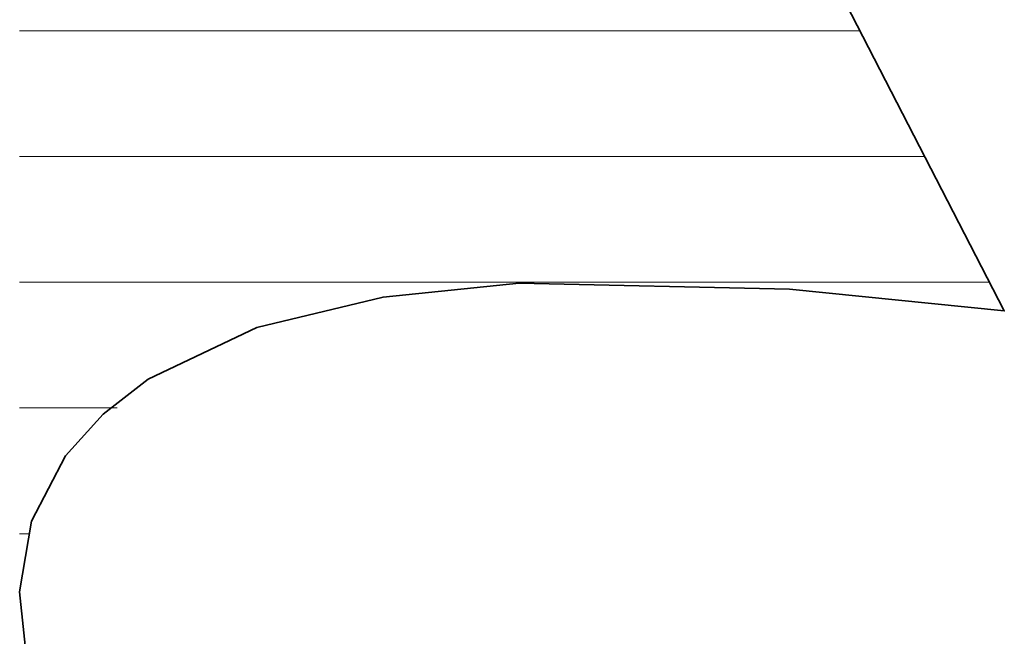
# Model space of a CAD drawing. Units: millimetres. Extents: x 0 to 24042, y 0 to 16800.
# Drawn here: x 16654 to 16764, y 1025 to 1093 of the extents above; entities that cross this region are included whole.
import ezdxf

# ---------------------------------------------------------------- set-up
doc = ezdxf.new("R2010")
doc.units = ezdxf.units.MM
doc.header["$MEASUREMENT"] = 0
doc.layers.add('(1) Shape lines', color=7, linetype='Continuous', lineweight=35)
doc.layers.add('(9) Sheet', color=7, linetype='Continuous', lineweight=35)

# ---------------------------------------------------------------- blocks, each defined once
blk = doc.blocks.new('HATCH_492_8a90b416-a918-43e6-a345-de31400fc166')
at = {"layer": '(1) Shape lines', "color": 0, "lineweight": 9}
for p, q in [((16654.82, 1092), (16653.94, 1092)), ((16654.92, 1078), (16653.94, 1078)), ((16655.03, 1064), (16653.94, 1064)), ((16655.13, 1050), (16653.94, 1050)), ((16655.03, 1036), (16653.94, 1036))]:
    blk.add_line(p, q, dxfattribs=at)
blk = doc.blocks.new('HATCH_493_b2db6723-dd43-4ad8-840c-a9fe470cf7a5')
at = {"layer": '(1) Shape lines', "color": 0, "lineweight": 9}
for p, q in [((16655.23, 1092), (16654.82, 1092)), ((16655.23, 1078), (16654.92, 1078)), ((16655.23, 1064), (16655.03, 1064)), ((16655.23, 1050), (16655.13, 1050))]:
    blk.add_line(p, q, dxfattribs=at)
blk = doc.blocks.new('HATCH_498_9746d6c8-5934-4b95-9ee9-8037fe91b23b')
at = {"layer": '(1) Shape lines', "color": 0, "lineweight": 9}
for p, q in [((16655.26, 1092), (16655.23, 1092)), ((16655.26, 1078), (16655.23, 1078)), ((16655.26, 1064), (16655.23, 1064)), ((16655.27, 1050), (16655.23, 1050))]:
    blk.add_line(p, q, dxfattribs=at)
blk = doc.blocks.new('HATCH_499_f5b1918f-13bd-4fab-9729-a1f11adcb201')
at = {"layer": '(1) Shape lines', "color": 0, "lineweight": 9}
for p, q in [((16655.27, 1092), (16655.26, 1092)), ((16655.27, 1078), (16655.26, 1078)), ((16655.27, 1064), (16655.26, 1064)), ((16655.27, 1050), (16655.27, 1050))]:
    blk.add_line(p, q, dxfattribs=at)
blk = doc.blocks.new('HATCH_504_189df28c-5768-4b41-beb7-7e73948faaf9')
at = {"layer": '(1) Shape lines', "color": 0, "lineweight": 9}
for p, q in [((16656.53, 1092), (16655.27, 1092)), ((16656.68, 1078), (16655.27, 1078)), ((16656.82, 1064), (16655.27, 1064)), ((16656.97, 1050), (16655.27, 1050))]:
    blk.add_line(p, q, dxfattribs=at)
blk = doc.blocks.new('HATCH_505_68935868-2a42-4f26-9af7-54289e29d7f3')
at = {"layer": '(1) Shape lines', "color": 0, "lineweight": 9}
for p, q in [((16657.07, 1092), (16656.53, 1092)), ((16657.07, 1078), (16656.68, 1078)), ((16657.07, 1064), (16656.82, 1064)), ((16657.07, 1050), (16656.97, 1050))]:
    blk.add_line(p, q, dxfattribs=at)
blk = doc.blocks.new('HATCH_510_54cc2fe1-6c33-426a-8aa4-64108a528026')
at = {"layer": '(1) Shape lines', "color": 0, "lineweight": 9}
for p, q in [((16657.48, 1092), (16657.07, 1092)), ((16657.53, 1078), (16657.07, 1078)), ((16657.57, 1064), (16657.07, 1064)), ((16657.62, 1050), (16657.07, 1050))]:
    blk.add_line(p, q, dxfattribs=at)
blk = doc.blocks.new('HATCH_511_a6eda6ce-a881-42f8-84c8-d3a2ccaed43f')
at = {"layer": '(1) Shape lines', "color": 0, "lineweight": 9}
for p, q in [((16657.65, 1092), (16657.48, 1092)), ((16657.65, 1078), (16657.53, 1078)), ((16657.65, 1064), (16657.57, 1064)), ((16657.65, 1050), (16657.62, 1050))]:
    blk.add_line(p, q, dxfattribs=at)
blk = doc.blocks.new('HATCH_516_8ad5c318-4cd5-4895-ad2c-3f708eed1d20')
at = {"layer": '(1) Shape lines', "color": 0, "lineweight": 9}
for p, q in [((16658.66, 1092), (16657.65, 1092)), ((16658.78, 1078), (16657.65, 1078)), ((16658.9, 1064), (16657.65, 1064)), ((16659.02, 1050), (16657.65, 1050))]:
    blk.add_line(p, q, dxfattribs=at)
blk = doc.blocks.new('HATCH_517_736c575c-bf46-42fb-a325-790cec859407')
at = {"layer": '(1) Shape lines', "color": 0, "lineweight": 9}
for p, q in [((16659.07, 1092), (16658.66, 1092)), ((16659.07, 1078), (16658.78, 1078)), ((16659.07, 1064), (16658.9, 1064)), ((16659.07, 1050), (16659.02, 1050))]:
    blk.add_line(p, q, dxfattribs=at)
blk = doc.blocks.new('HATCH_522_0ce960f7-2d3a-4db7-8e7e-35fb2715ce3f')
at = {"layer": '(1) Shape lines', "color": 0, "lineweight": 9}
for p, q in [((16660.29, 1092), (16659.07, 1092)), ((16660.44, 1078), (16659.07, 1078)), ((16660.58, 1064), (16659.07, 1064)), ((16660.72, 1050), (16659.07, 1050))]:
    blk.add_line(p, q, dxfattribs=at)
blk = doc.blocks.new('HATCH_523_04537a3f-a522-493a-bc99-80fffa757d90')
at = {"layer": '(1) Shape lines', "color": 0, "lineweight": 9}
for p, q in [((16660.76, 1092), (16660.29, 1092)), ((16660.76, 1078), (16660.44, 1078)), ((16660.76, 1064), (16660.58, 1064)), ((16660.76, 1050), (16660.72, 1050))]:
    blk.add_line(p, q, dxfattribs=at)
blk = doc.blocks.new('HATCH_530_c4ae4bfe-639e-463c-a08a-77fea86bc6c7')
at = {"layer": '(1) Shape lines', "color": 0, "lineweight": 9}
for p, q in [((16662.97, 1092), (16660.76, 1092)), ((16663.22, 1078), (16660.76, 1078)), ((16663.48, 1064), (16660.76, 1064)), ((16663.74, 1050), (16660.76, 1050))]:
    blk.add_line(p, q, dxfattribs=at)
blk = doc.blocks.new('HATCH_531_59561e23-8263-44b8-bbce-898d406523f3')
at = {"layer": '(1) Shape lines', "color": 0, "lineweight": 9}
for p, q in [((16663.75, 1092), (16662.97, 1092)), ((16663.75, 1078), (16663.22, 1078)), ((16663.75, 1064), (16663.48, 1064)), ((16663.75, 1050), (16663.74, 1050))]:
    blk.add_line(p, q, dxfattribs=at)
blk = doc.blocks.new('HATCH_538_53616baa-277f-4e56-b525-8749c37874b1')
at = {"layer": '(1) Shape lines', "color": 0, "lineweight": 9}
for p, q in [((16664.87, 1092), (16663.75, 1092)), ((16665, 1078), (16663.75, 1078)), ((16665.13, 1064), (16663.75, 1064)), ((16664.82, 1050), (16663.75, 1050))]:
    blk.add_line(p, q, dxfattribs=at)
blk = doc.blocks.new('HATCH_539_861c682b-38c2-40c3-a1b4-9c216d3ab024')
at = {"layer": '(1) Shape lines', "color": 0, "lineweight": 9}
for p, q in [((16665.25, 1092), (16664.87, 1092)), ((16665.25, 1078), (16665, 1078)), ((16665.25, 1064), (16665.13, 1064))]:
    blk.add_line(p, q, dxfattribs=at)
blk = doc.blocks.new('HATCH_546_a01398a5-b9f2-4749-abb0-6a9d19545bff')
at = {"layer": '(1) Shape lines', "color": 0, "lineweight": 9}
for p, q in [((16666.24, 1092), (16665.25, 1092)), ((16666.35, 1078), (16665.25, 1078)), ((16666.46, 1064), (16665.25, 1064))]:
    blk.add_line(p, q, dxfattribs=at)
blk = doc.blocks.new('HATCH_547_0d76b8de-8d36-40cd-927b-39f40f3d6a94')
at = {"layer": '(1) Shape lines', "color": 0, "lineweight": 9}
for p, q in [((16666.56, 1092), (16666.24, 1092)), ((16666.56, 1078), (16666.35, 1078)), ((16666.56, 1064), (16666.46, 1064))]:
    blk.add_line(p, q, dxfattribs=at)
blk = doc.blocks.new('HATCH_554_aa211ee4-3851-46e8-bc48-607f15071fb4')
at = {"layer": '(1) Shape lines', "color": 0, "lineweight": 9}
for p, q in [((16667.75, 1092), (16666.56, 1092)), ((16667.89, 1078), (16666.56, 1078)), ((16668.03, 1064), (16666.56, 1064))]:
    blk.add_line(p, q, dxfattribs=at)
blk = doc.blocks.new('HATCH_555_f65207f5-4052-46e5-807e-98b3f2353a89')
at = {"layer": '(1) Shape lines', "color": 0, "lineweight": 9}
for p, q in [((16668.13, 1092), (16667.75, 1092)), ((16668.13, 1078), (16667.89, 1078)), ((16668.13, 1064), (16668.03, 1064))]:
    blk.add_line(p, q, dxfattribs=at)
blk = doc.blocks.new('HATCH_562_ab3481de-4e8a-45bc-b3af-0cdf0a3fd13c')
at = {"layer": '(1) Shape lines', "color": 0, "lineweight": 9}
for p, q in [((16668.24, 1092), (16668.13, 1092)), ((16668.26, 1078), (16668.13, 1078)), ((16668.27, 1064), (16668.13, 1064))]:
    blk.add_line(p, q, dxfattribs=at)
blk = doc.blocks.new('HATCH_563_f81ab41f-5b6a-4401-bd49-f4f5465a45b7')
at = {"layer": '(1) Shape lines', "color": 0, "lineweight": 9}
for p, q in [((16668.28, 1092), (16668.24, 1092)), ((16668.28, 1078), (16668.26, 1078)), ((16668.28, 1064), (16668.27, 1064))]:
    blk.add_line(p, q, dxfattribs=at)
blk = doc.blocks.new('HATCH_570_6cc5771a-db1f-4f1f-ac56-34262662f3cc')
at = {"layer": '(1) Shape lines', "color": 0, "lineweight": 9}
for p, q in [((16668.96, 1092), (16668.28, 1092)), ((16669.04, 1078), (16668.28, 1078)), ((16669.12, 1064), (16668.28, 1064))]:
    blk.add_line(p, q, dxfattribs=at)
blk = doc.blocks.new('HATCH_571_0f8e67ce-d7bf-4f5d-84a4-8cdb2e5fdb95')
at = {"layer": '(1) Shape lines', "color": 0, "lineweight": 9}
for p, q in [((16669.18, 1092), (16668.96, 1092)), ((16669.18, 1078), (16669.04, 1078)), ((16669.18, 1064), (16669.12, 1064))]:
    blk.add_line(p, q, dxfattribs=at)
blk = doc.blocks.new('HATCH_578_013177cb-1cc7-43c4-af9f-02b87aeeccd3')
at = {"layer": '(1) Shape lines', "color": 0, "lineweight": 9}
for p, q in [((16669.18, 1092), (16669.18, 1092)), ((16669.18, 1078), (16669.18, 1078)), ((16669.18, 1064), (16669.18, 1064))]:
    blk.add_line(p, q, dxfattribs=at)
blk = doc.blocks.new('HATCH_579_0a922124-b22d-4c79-a97c-2859500b2108')
at = {"layer": '(1) Shape lines', "color": 0, "lineweight": 9}
for p, q in [((16669.18, 1092), (16669.18, 1092)), ((16669.18, 1078), (16669.18, 1078)), ((16669.18, 1064), (16669.18, 1064))]:
    blk.add_line(p, q, dxfattribs=at)
blk = doc.blocks.new('HATCH_586_9e0b32b0-0235-4f51-9f70-d606724861eb')
at = {"layer": '(1) Shape lines', "color": 0, "lineweight": 9}
for p, q in [((16669.68, 1092), (16669.18, 1092)), ((16669.73, 1078), (16669.18, 1078)), ((16669.79, 1064), (16669.18, 1064))]:
    blk.add_line(p, q, dxfattribs=at)
blk = doc.blocks.new('HATCH_587_dc6e7476-871d-4f3e-9151-55f17b6a0994')
at = {"layer": '(1) Shape lines', "color": 0, "lineweight": 9}
for p, q in [((16669.83, 1092), (16669.68, 1092)), ((16669.83, 1078), (16669.73, 1078)), ((16669.83, 1064), (16669.79, 1064))]:
    blk.add_line(p, q, dxfattribs=at)
blk = doc.blocks.new('HATCH_594_51665328-688c-4c3d-875a-13c98b8c5a6c')
at = {"layer": '(1) Shape lines', "color": 0, "lineweight": 9}
for p, q in [((16670.11, 1092), (16669.83, 1092)), ((16670.14, 1078), (16669.83, 1078)), ((16670.17, 1064), (16669.83, 1064))]:
    blk.add_line(p, q, dxfattribs=at)
blk = doc.blocks.new('HATCH_595_81207a35-aedc-48ee-ad45-a1cc7971eaa9')
at = {"layer": '(1) Shape lines', "color": 0, "lineweight": 9}
for p, q in [((16670.2, 1092), (16670.11, 1092)), ((16670.2, 1078), (16670.14, 1078)), ((16670.2, 1064), (16670.17, 1064))]:
    blk.add_line(p, q, dxfattribs=at)
blk = doc.blocks.new('HATCH_602_da6d1321-c314-4806-a5b3-45a3a4afd632')
at = {"layer": '(1) Shape lines', "color": 0, "lineweight": 9}
for p, q in [((16670.81, 1092), (16670.2, 1092)), ((16670.89, 1078), (16670.2, 1078)), ((16670.96, 1064), (16670.2, 1064))]:
    blk.add_line(p, q, dxfattribs=at)
blk = doc.blocks.new('HATCH_603_ff8c694b-f160-45ba-b21a-10b24318b422')
at = {"layer": '(1) Shape lines', "color": 0, "lineweight": 9}
for p, q in [((16671, 1092), (16670.81, 1092)), ((16671, 1078), (16670.89, 1078)), ((16671, 1064), (16670.96, 1064))]:
    blk.add_line(p, q, dxfattribs=at)
blk = doc.blocks.new('HATCH_610_52cecf16-b63c-42d1-9458-0e7c8cc19dc4')
at = {"layer": '(1) Shape lines', "color": 0, "lineweight": 9}
for p, q in [((16672.18, 1092), (16671, 1092)), ((16672.32, 1078), (16671, 1078)), ((16672.46, 1064), (16671, 1064))]:
    blk.add_line(p, q, dxfattribs=at)
blk = doc.blocks.new('HATCH_611_2158501d-0d48-4e50-a41d-6dabf119b9ec')
at = {"layer": '(1) Shape lines', "color": 0, "lineweight": 9}
for p, q in [((16672.54, 1092), (16672.18, 1092)), ((16672.54, 1078), (16672.32, 1078)), ((16672.54, 1064), (16672.46, 1064))]:
    blk.add_line(p, q, dxfattribs=at)
blk = doc.blocks.new('HATCH_618_750d8952-ee8d-45b5-8cbe-f565a9410bc9')
at = {"layer": '(1) Shape lines', "color": 0, "lineweight": 9}
for p, q in [((16673.22, 1092), (16672.54, 1092)), ((16673.3, 1078), (16672.54, 1078)), ((16673.37, 1064), (16672.54, 1064))]:
    blk.add_line(p, q, dxfattribs=at)
blk = doc.blocks.new('HATCH_619_cf6ba1e7-ebb1-40b2-9e69-dc7c2266aa06')
at = {"layer": '(1) Shape lines', "color": 0, "lineweight": 9}
for p, q in [((16673.42, 1092), (16673.22, 1092)), ((16673.42, 1078), (16673.3, 1078)), ((16673.42, 1064), (16673.37, 1064))]:
    blk.add_line(p, q, dxfattribs=at)
blk = doc.blocks.new('HATCH_626_846aa39a-775a-424e-b730-7ccab925234c')
at = {"layer": '(1) Shape lines', "color": 0, "lineweight": 9}
for p, q in [((16674.08, 1092), (16673.42, 1092)), ((16674.16, 1078), (16673.42, 1078)), ((16674.23, 1064), (16673.42, 1064))]:
    blk.add_line(p, q, dxfattribs=at)
blk = doc.blocks.new('HATCH_627_465f6900-793c-43f3-bade-26bbd73dc95d')
at = {"layer": '(1) Shape lines', "color": 0, "lineweight": 9}
for p, q in [((16674.27, 1092), (16674.08, 1092)), ((16674.27, 1078), (16674.16, 1078)), ((16674.27, 1064), (16674.23, 1064))]:
    blk.add_line(p, q, dxfattribs=at)
blk = doc.blocks.new('HATCH_634_f55230a8-9dfc-43a7-9ce1-aa69511cca19')
at = {"layer": '(1) Shape lines', "color": 0, "lineweight": 9}
for p, q in [((16675.08, 1092), (16674.27, 1092)), ((16675.17, 1078), (16674.27, 1078)), ((16675.26, 1064), (16674.27, 1064))]:
    blk.add_line(p, q, dxfattribs=at)
blk = doc.blocks.new('HATCH_635_af248d1e-361e-4b50-85a5-903b15b91600')
at = {"layer": '(1) Shape lines', "color": 0, "lineweight": 9}
for p, q in [((16675.31, 1092), (16675.08, 1092)), ((16675.31, 1078), (16675.17, 1078)), ((16675.31, 1064), (16675.26, 1064))]:
    blk.add_line(p, q, dxfattribs=at)
blk = doc.blocks.new('HATCH_642_e6d7e207-85e3-4617-985b-34cd1c2b5a0e')
at = {"layer": '(1) Shape lines', "color": 0, "lineweight": 9}
for p, q in [((16676.28, 1092), (16675.31, 1092)), ((16676.39, 1078), (16675.31, 1078)), ((16676.5, 1064), (16675.31, 1064))]:
    blk.add_line(p, q, dxfattribs=at)
blk = doc.blocks.new('HATCH_643_dd079bb5-57e0-4693-8e98-199c43bcc1df')
at = {"layer": '(1) Shape lines', "color": 0, "lineweight": 9}
for p, q in [((16676.56, 1092), (16676.28, 1092)), ((16676.56, 1078), (16676.39, 1078)), ((16676.56, 1064), (16676.5, 1064))]:
    blk.add_line(p, q, dxfattribs=at)
blk = doc.blocks.new('HATCH_650_e94107dc-8892-4f6a-a0c4-552095c826b5')
at = {"layer": '(1) Shape lines', "color": 0, "lineweight": 9}
for p, q in [((16676.57, 1092), (16676.56, 1092)), ((16676.57, 1078), (16676.56, 1078)), ((16676.57, 1064), (16676.56, 1064))]:
    blk.add_line(p, q, dxfattribs=at)
blk = doc.blocks.new('HATCH_651_e9956dbb-1b56-4e1d-9d84-e05664123c7d')
at = {"layer": '(1) Shape lines', "color": 0, "lineweight": 9}
for p, q in [((16676.57, 1092), (16676.57, 1092)), ((16676.57, 1078), (16676.57, 1078)), ((16676.57, 1064), (16676.57, 1064))]:
    blk.add_line(p, q, dxfattribs=at)
blk = doc.blocks.new('HATCH_658_5ffa4998-3c3b-4343-afa7-3b3812f1edd0')
at = {"layer": '(1) Shape lines', "color": 0, "lineweight": 9}
for p, q in [((16677.29, 1092), (16676.57, 1092)), ((16677.37, 1078), (16676.57, 1078)), ((16677.45, 1064), (16676.57, 1064))]:
    blk.add_line(p, q, dxfattribs=at)
blk = doc.blocks.new('HATCH_659_42e3c8bd-b58b-4090-9574-4f16d8434803')
at = {"layer": '(1) Shape lines', "color": 0, "lineweight": 9}
for p, q in [((16677.49, 1092), (16677.29, 1092)), ((16677.49, 1078), (16677.37, 1078)), ((16677.49, 1064), (16677.45, 1064))]:
    blk.add_line(p, q, dxfattribs=at)
blk = doc.blocks.new('HATCH_666_a7ca09d2-540c-47c9-8810-abf8d4174353')
at = {"layer": '(1) Shape lines', "color": 0, "lineweight": 9}
for p, q in [((16677.92, 1092), (16677.49, 1092)), ((16677.96, 1078), (16677.49, 1078)), ((16678.01, 1064), (16677.49, 1064))]:
    blk.add_line(p, q, dxfattribs=at)
blk = doc.blocks.new('HATCH_667_263dae4a-a5b3-47d1-a4a1-daab38c2736a')
at = {"layer": '(1) Shape lines', "color": 0, "lineweight": 9}
for p, q in [((16678.03, 1092), (16677.92, 1092)), ((16678.03, 1078), (16677.96, 1078)), ((16678.03, 1064), (16678.01, 1064))]:
    blk.add_line(p, q, dxfattribs=at)
blk = doc.blocks.new('HATCH_674_0667ab24-b342-43d4-aeee-1df3f0340eda')
at = {"layer": '(1) Shape lines', "color": 0, "lineweight": 9}
for p, q in [((16678.57, 1092), (16678.03, 1092)), ((16678.63, 1078), (16678.03, 1078)), ((16678.69, 1064), (16678.03, 1064))]:
    blk.add_line(p, q, dxfattribs=at)
blk = doc.blocks.new('HATCH_675_02ae0d27-acbb-4c0c-b808-3dbc9341cb31')
at = {"layer": '(1) Shape lines', "color": 0, "lineweight": 9}
for p, q in [((16678.71, 1092), (16678.57, 1092)), ((16678.71, 1078), (16678.63, 1078)), ((16678.71, 1064), (16678.69, 1064))]:
    blk.add_line(p, q, dxfattribs=at)
blk = doc.blocks.new('HATCH_682_132e749c-7a44-4737-b8dd-c7abbf3a3431')
at = {"layer": '(1) Shape lines', "color": 0, "lineweight": 9}
for p, q in [((16678.86, 1092), (16678.71, 1092)), ((16678.87, 1078), (16678.71, 1078)), ((16678.89, 1064), (16678.71, 1064))]:
    blk.add_line(p, q, dxfattribs=at)
blk = doc.blocks.new('HATCH_683_dad4aa9a-d8aa-4b5a-a233-e2d8a8694a65')
at = {"layer": '(1) Shape lines', "color": 0, "lineweight": 9}
for p, q in [((16678.9, 1092), (16678.86, 1092)), ((16678.9, 1078), (16678.87, 1078)), ((16678.9, 1064), (16678.89, 1064))]:
    blk.add_line(p, q, dxfattribs=at)
blk = doc.blocks.new('HATCH_690_c81e5f20-4336-4d16-84e1-c7070c495da2')
at = {"layer": '(1) Shape lines', "color": 0, "lineweight": 9}
for p, q in [((16679.02, 1092), (16678.9, 1092)), ((16679.04, 1078), (16678.9, 1078)), ((16679.05, 1064), (16678.9, 1064))]:
    blk.add_line(p, q, dxfattribs=at)
blk = doc.blocks.new('HATCH_691_cd27d488-39d7-4738-8261-d02b0d9eddf2')
at = {"layer": '(1) Shape lines', "color": 0, "lineweight": 9}
for p, q in [((16679.06, 1092), (16679.02, 1092)), ((16679.06, 1078), (16679.04, 1078)), ((16679.06, 1064), (16679.05, 1064))]:
    blk.add_line(p, q, dxfattribs=at)
blk = doc.blocks.new('HATCH_698_5c804fe9-448e-435a-9cf2-137ef5d285f5')
at = {"layer": '(1) Shape lines', "color": 0, "lineweight": 9}
for p, q in [((16679.41, 1092), (16679.06, 1092)), ((16679.45, 1078), (16679.06, 1078)), ((16679.49, 1064), (16679.06, 1064))]:
    blk.add_line(p, q, dxfattribs=at)
blk = doc.blocks.new('HATCH_699_95ceb11c-1e16-4133-b725-1bbabd403d06')
at = {"layer": '(1) Shape lines', "color": 0, "lineweight": 9}
for p, q in [((16679.51, 1092), (16679.41, 1092)), ((16679.51, 1078), (16679.45, 1078)), ((16679.51, 1064), (16679.49, 1064))]:
    blk.add_line(p, q, dxfattribs=at)
blk = doc.blocks.new('HATCH_706_bfef552b-0329-4366-9f90-6aced3016630')
at = {"layer": '(1) Shape lines', "color": 0, "lineweight": 9}
for p, q in [((16679.84, 1092), (16679.51, 1092)), ((16679.88, 1078), (16679.51, 1078)), ((16679.92, 1064), (16679.51, 1064))]:
    blk.add_line(p, q, dxfattribs=at)
blk = doc.blocks.new('HATCH_707_bcc99f0d-fe3f-4e0d-8464-779eb310c5e0')
at = {"layer": '(1) Shape lines', "color": 0, "lineweight": 9}
for p, q in [((16679.94, 1092), (16679.84, 1092)), ((16679.94, 1078), (16679.88, 1078)), ((16679.94, 1064), (16679.92, 1064))]:
    blk.add_line(p, q, dxfattribs=at)
blk = doc.blocks.new('HATCH_714_35e8e0e3-4982-4b47-9c85-43b8a893a468')
at = {"layer": '(1) Shape lines', "color": 0, "lineweight": 9}
for p, q in [((16679.97, 1092), (16679.94, 1092)), ((16679.97, 1078), (16679.94, 1078)), ((16679.98, 1064), (16679.94, 1064))]:
    blk.add_line(p, q, dxfattribs=at)
blk = doc.blocks.new('HATCH_715_7d805273-6fc2-491b-aff6-1cea4dab4c07')
at = {"layer": '(1) Shape lines', "color": 0, "lineweight": 9}
for p, q in [((16679.98, 1092), (16679.97, 1092)), ((16679.98, 1078), (16679.97, 1078)), ((16679.98, 1064), (16679.98, 1064))]:
    blk.add_line(p, q, dxfattribs=at)
blk = doc.blocks.new('HATCH_722_565d9f20-063f-4d95-bc97-97f6efe8b21e')
at = {"layer": '(1) Shape lines', "color": 0, "lineweight": 9}
for p, q in [((16680, 1092), (16679.98, 1092)), ((16680, 1078), (16679.98, 1078)), ((16680.01, 1064), (16679.98, 1064))]:
    blk.add_line(p, q, dxfattribs=at)
blk = doc.blocks.new('HATCH_723_0510fda7-f5bd-4d40-800b-6fcddef7f489')
at = {"layer": '(1) Shape lines', "color": 0, "lineweight": 9}
for p, q in [((16680.01, 1092), (16680, 1092)), ((16680.01, 1078), (16680, 1078)), ((16680.01, 1064), (16680.01, 1064))]:
    blk.add_line(p, q, dxfattribs=at)
blk = doc.blocks.new('HATCH_729_c550056f-3001-40ec-8070-8e99ad29abe1')
at = {"layer": '(1) Shape lines', "color": 0, "lineweight": 9}
for p, q in [((16680.26, 1092), (16680.01, 1092)), ((16680.29, 1078), (16680.01, 1078)), ((16680.32, 1064), (16680.01, 1064))]:
    blk.add_line(p, q, dxfattribs=at)
blk = doc.blocks.new('HATCH_730_b2b642ba-67e5-4ca4-8e70-6c4ba3cb1a90')
at = {"layer": '(1) Shape lines', "color": 0, "lineweight": 9}
for p, q in [((16680.33, 1092), (16680.26, 1092)), ((16680.33, 1078), (16680.29, 1078)), ((16680.33, 1064), (16680.32, 1064))]:
    blk.add_line(p, q, dxfattribs=at)
blk = doc.blocks.new('HATCH_735_2fd3db20-a9d0-409d-b8b4-d50563239556')
at = {"layer": '(1) Shape lines', "color": 0, "lineweight": 9}
for p, q in [((16680.35, 1092), (16680.33, 1092)), ((16680.35, 1078), (16680.33, 1078)), ((16680.35, 1064), (16680.33, 1064))]:
    blk.add_line(p, q, dxfattribs=at)
blk = doc.blocks.new('HATCH_736_6a83f1ec-74bb-4f05-a490-e3da9042988d')
at = {"layer": '(1) Shape lines', "color": 0, "lineweight": 9}
for p, q in [((16680.35, 1092), (16680.35, 1092)), ((16680.35, 1078), (16680.35, 1078)), ((16680.35, 1064), (16680.35, 1064))]:
    blk.add_line(p, q, dxfattribs=at)
blk = doc.blocks.new('HATCH_741_597bd521-bb06-412a-a6d5-751c6f526127')
at = {"layer": '(1) Shape lines', "color": 0, "lineweight": 9}
for p, q in [((16680.73, 1092), (16680.35, 1092)), ((16680.77, 1078), (16680.35, 1078)), ((16680.82, 1064), (16680.35, 1064))]:
    blk.add_line(p, q, dxfattribs=at)
blk = doc.blocks.new('HATCH_742_dbd5ef39-273b-41c5-8c5d-8482f7b58685')
at = {"layer": '(1) Shape lines', "color": 0, "lineweight": 9}
for p, q in [((16680.83, 1092), (16680.73, 1092)), ((16680.83, 1078), (16680.77, 1078)), ((16680.83, 1064), (16680.82, 1064))]:
    blk.add_line(p, q, dxfattribs=at)
blk = doc.blocks.new('HATCH_747_9185145b-3315-4935-af8e-6ba560defc27')
at = {"layer": '(1) Shape lines', "color": 0, "lineweight": 9}
for p, q in [((16682.01, 1092), (16680.83, 1092)), ((16682.15, 1078), (16680.83, 1078)), ((16682.28, 1064), (16680.83, 1064))]:
    blk.add_line(p, q, dxfattribs=at)
blk = doc.blocks.new('HATCH_748_ce871036-91c9-4854-bb99-18268dfc97e6')
at = {"layer": '(1) Shape lines', "color": 0, "lineweight": 9}
for p, q in [((16682.33, 1092), (16682.01, 1092)), ((16682.33, 1078), (16682.15, 1078)), ((16682.33, 1064), (16682.28, 1064))]:
    blk.add_line(p, q, dxfattribs=at)
blk = doc.blocks.new('HATCH_753_d38bf7a0-8b59-4514-8081-9c80d80e1813')
at = {"layer": '(1) Shape lines', "color": 0, "lineweight": 9}
for p, q in [((16683.12, 1092), (16682.33, 1092)), ((16683.21, 1078), (16682.33, 1078)), ((16683.3, 1064), (16682.33, 1064))]:
    blk.add_line(p, q, dxfattribs=at)
blk = doc.blocks.new('HATCH_754_f44df85f-0be7-41ad-91dd-c40c0bc3b56b')
at = {"layer": '(1) Shape lines', "color": 0, "lineweight": 9}
for p, q in [((16683.33, 1092), (16683.12, 1092)), ((16683.33, 1078), (16683.21, 1078)), ((16683.33, 1064), (16683.3, 1064))]:
    blk.add_line(p, q, dxfattribs=at)
blk = doc.blocks.new('HATCH_759_a6218032-2dce-4c58-96de-4e5f0030add7')
at = {"layer": '(1) Shape lines', "color": 0, "lineweight": 9}
for p, q in [((16684.08, 1092), (16683.33, 1092)), ((16684.16, 1078), (16683.33, 1078)), ((16684.24, 1064), (16683.33, 1064))]:
    blk.add_line(p, q, dxfattribs=at)
blk = doc.blocks.new('HATCH_760_dc2ad3c4-0bbe-4fa7-9db7-3c292ecc1be3')
at = {"layer": '(1) Shape lines', "color": 0, "lineweight": 9}
for p, q in [((16684.27, 1092), (16684.08, 1092)), ((16684.27, 1078), (16684.16, 1078)), ((16684.27, 1064), (16684.24, 1064))]:
    blk.add_line(p, q, dxfattribs=at)
blk = doc.blocks.new('HATCH_764_e11b2b1e-5ece-4b56-bbc7-9490e94a830d')
at = {"layer": '(1) Shape lines', "color": 0, "lineweight": 9}
for p, q in [((16684.63, 1092), (16684.27, 1092)), ((16684.67, 1078), (16684.27, 1078)), ((16684.71, 1064), (16684.27, 1064))]:
    blk.add_line(p, q, dxfattribs=at)
blk = doc.blocks.new('HATCH_765_8beb642e-b192-4940-99da-f2948a205c4d')
at = {"layer": '(1) Shape lines', "color": 0, "lineweight": 9}
for p, q in [((16684.72, 1092), (16684.63, 1092)), ((16684.72, 1078), (16684.67, 1078)), ((16684.72, 1064), (16684.71, 1064))]:
    blk.add_line(p, q, dxfattribs=at)
blk = doc.blocks.new('HATCH_768_a9b75aa8-76ac-47d8-9b0c-aa5124bbec4e')
at = {"layer": '(1) Shape lines', "color": 0, "lineweight": 9}
for p, q in [((16695.4, 1092), (16684.72, 1092)), ((16696.63, 1078), (16684.72, 1078)), ((16697.85, 1064), (16684.72, 1064))]:
    blk.add_line(p, q, dxfattribs=at)
blk = doc.blocks.new('HATCH_769_00a76580-be84-4b8e-957c-2f0918df3595')
at = {"layer": '(1) Shape lines', "color": 0, "lineweight": 9}
for p, q in [((16698.03, 1092), (16695.4, 1092)), ((16698.03, 1078), (16696.63, 1078)), ((16698.03, 1064), (16697.85, 1064))]:
    blk.add_line(p, q, dxfattribs=at)
blk = doc.blocks.new('HATCH_772_0b39b824-71b9-45e2-8a59-1a6b7a4d0265')
at = {"layer": '(1) Shape lines', "color": 0, "lineweight": 9}
for p, q in [((16699.16, 1176), (16698.03, 1176)), ((16700.46, 1162), (16698.03, 1162)), ((16701.76, 1148), (16698.03, 1148)), ((16703.06, 1134), (16698.03, 1134)), ((16704.36, 1120), (16698.03, 1120)), ((16705.65, 1106), (16698.03, 1106)), ((16706.95, 1092), (16698.03, 1092)), ((16708.25, 1078), (16698.03, 1078)), ((16709.55, 1064), (16698.03, 1064))]:
    blk.add_line(p, q, dxfattribs=at)
blk = doc.blocks.new('HATCH_773_0f251b4d-17e3-4a3c-b152-ad98a8f22215')
at = {"layer": '(1) Shape lines', "color": 0, "lineweight": 9}
for p, q in [((16704.28, 1176), (16699.16, 1176)), ((16709.56, 1162), (16700.46, 1162)), ((16709.56, 1148), (16701.76, 1148)), ((16709.56, 1134), (16703.06, 1134)), ((16709.56, 1120), (16704.36, 1120)), ((16709.56, 1106), (16705.65, 1106)), ((16709.56, 1092), (16706.95, 1092)), ((16709.56, 1078), (16708.25, 1078)), ((16709.56, 1064), (16709.55, 1064))]:
    blk.add_line(p, q, dxfattribs=at)
blk = doc.blocks.new('HATCH_776_f32ebb30-e545-4247-a42e-85e3ce3c0aa0')
at = {"layer": '(1) Shape lines', "color": 0, "lineweight": 9}
for p, q in [((16709.78, 1162), (16709.56, 1162)), ((16710.61, 1148), (16709.56, 1148)), ((16711.44, 1134), (16709.56, 1134)), ((16712.27, 1120), (16709.56, 1120)), ((16713.09, 1106), (16709.56, 1106)), ((16713.92, 1092), (16709.56, 1092)), ((16714.75, 1078), (16709.56, 1078)), ((16715.58, 1064), (16709.56, 1064))]:
    blk.add_line(p, q, dxfattribs=at)
blk = doc.blocks.new('HATCH_777_de563366-0882-46dc-9495-12b6754cca9f')
at = {"layer": '(1) Shape lines', "color": 0, "lineweight": 9}
for p, q in [((16711.49, 1162), (16709.78, 1162)), ((16715.6, 1148), (16710.61, 1148)), ((16715.6, 1134), (16711.44, 1134)), ((16715.6, 1120), (16712.27, 1120)), ((16715.6, 1106), (16713.09, 1106)), ((16715.6, 1092), (16713.92, 1092)), ((16715.6, 1078), (16714.75, 1078)), ((16715.6, 1064), (16715.58, 1064))]:
    blk.add_line(p, q, dxfattribs=at)
blk = doc.blocks.new('HATCH_781_4956d5f4-b451-459f-937a-458b4e368f83')
at = {"layer": '(1) Shape lines', "color": 0, "lineweight": 9}
for p, q in [((16716.01, 1148), (16715.6, 1148)), ((16716.95, 1134), (16715.6, 1134)), ((16717.9, 1120), (16715.6, 1120)), ((16718.85, 1106), (16715.6, 1106)), ((16719.79, 1092), (16715.6, 1092)), ((16720.74, 1078), (16715.6, 1078)), ((16721.68, 1064), (16715.6, 1064))]:
    blk.add_line(p, q, dxfattribs=at)
blk = doc.blocks.new('HATCH_782_31748f5f-37a3-4c00-9030-c9283a2b2c89')
at = {"layer": '(1) Shape lines', "color": 0, "lineweight": 9}
for p, q in [((16718.7, 1148), (16716.01, 1148)), ((16721.74, 1134), (16716.95, 1134)), ((16721.74, 1120), (16717.9, 1120)), ((16721.74, 1106), (16718.85, 1106)), ((16721.74, 1092), (16719.79, 1092)), ((16721.74, 1078), (16720.74, 1078)), ((16721.74, 1064), (16721.68, 1064))]:
    blk.add_line(p, q, dxfattribs=at)
blk = doc.blocks.new('HATCH_787_a7395a1f-9b93-43d9-95e1-064bee3039c8')
at = {"layer": '(1) Shape lines', "color": 0, "lineweight": 9}
for p, q in [((16723.98, 1134), (16721.74, 1134)), ((16727.86, 1120), (16721.74, 1120)), ((16731.75, 1106), (16721.74, 1106)), ((16735.63, 1092), (16721.74, 1092)), ((16739.52, 1078), (16721.74, 1078)), ((16743.4, 1064), (16721.74, 1064))]:
    blk.add_line(p, q, dxfattribs=at)
blk = doc.blocks.new('HATCH_788_0b7b44a1-5570-4207-8bf3-dff3a50fe634')
at = {"layer": '(1) Shape lines', "color": 0, "lineweight": 9}
for p, q in [((16725.9, 1134), (16723.98, 1134)), ((16733.11, 1120), (16727.86, 1120)), ((16740.31, 1106), (16731.75, 1106)), ((16743.97, 1092), (16735.63, 1092)), ((16743.97, 1078), (16739.52, 1078)), ((16743.97, 1064), (16743.4, 1064))]:
    blk.add_line(p, q, dxfattribs=at)
blk = doc.blocks.new('HATCH_793_3bdd9e85-275f-4390-b674-50da9cb2121a')
at = {"layer": '(1) Shape lines', "color": 0, "lineweight": 9}
for p, q in [((16744.22, 1092), (16743.97, 1092)), ((16744.71, 1078), (16743.97, 1078)), ((16745.21, 1064), (16743.97, 1064))]:
    blk.add_line(p, q, dxfattribs=at)
blk = doc.blocks.new('HATCH_794_cfe52093-f9c9-42ee-b4ac-d62e0adc58ca')
at = {"layer": '(1) Shape lines', "color": 0, "lineweight": 9}
for p, q in [((16745.28, 1092), (16744.22, 1092)), ((16745.28, 1078), (16744.71, 1078)), ((16745.28, 1064), (16745.21, 1064))]:
    blk.add_line(p, q, dxfattribs=at)
blk = doc.blocks.new('HATCH_799_00b70d11-ac72-4678-8eee-fed2219f0339')
at = {"layer": '(1) Shape lines', "color": 0, "lineweight": 9}
for p, q in [((16745.63, 1092), (16745.28, 1092)), ((16746.75, 1078), (16745.28, 1078)), ((16747.87, 1064), (16745.28, 1064))]:
    blk.add_line(p, q, dxfattribs=at)
blk = doc.blocks.new('HATCH_800_4431dc88-6340-47eb-8072-0fde241da104')
at = {"layer": '(1) Shape lines', "color": 0, "lineweight": 9}
for p, q in [((16747.52, 1092), (16745.63, 1092)), ((16748.05, 1078), (16746.75, 1078)), ((16748.05, 1064), (16747.87, 1064))]:
    blk.add_line(p, q, dxfattribs=at)
blk = doc.blocks.new('HATCH_805_35ca1ea4-7a7d-4cd0-8b1b-fabca8e79ff1')
at = {"layer": '(1) Shape lines', "color": 0, "lineweight": 9}
for p, q in [((16748.13, 1078), (16748.05, 1078)), ((16748.21, 1064), (16748.05, 1064))]:
    blk.add_line(p, q, dxfattribs=at)
blk = doc.blocks.new('HATCH_806_b466cd3e-7bc4-4133-bdcb-98d28b5f1b80')
at = {"layer": '(1) Shape lines', "color": 0, "lineweight": 9}
for p, q in [((16748.22, 1078), (16748.13, 1078)), ((16748.22, 1064), (16748.21, 1064))]:
    blk.add_line(p, q, dxfattribs=at)
blk = doc.blocks.new('HATCH_811_65f14872-ecb9-4c4f-a29c-797ca5075cf3')
at = {"layer": '(1) Shape lines', "color": 0, "lineweight": 9}
for p, q in [((16749.04, 1078), (16748.22, 1078)), ((16749.94, 1064), (16748.22, 1064))]:
    blk.add_line(p, q, dxfattribs=at)
blk = doc.blocks.new('HATCH_812_9e1c7042-f373-44a9-93fc-072140de049a')
at = {"layer": '(1) Shape lines', "color": 0, "lineweight": 9}
for p, q in [((16750.1, 1078), (16749.04, 1078)), ((16750.1, 1064), (16749.94, 1064))]:
    blk.add_line(p, q, dxfattribs=at)
blk = doc.blocks.new('HATCH_817_ec1a2571-8033-48fe-a89b-d220ec7f316e')
at = {"layer": '(1) Shape lines', "color": 0, "lineweight": 9}
for p, q in [((16750.75, 1078), (16750.1, 1078)), ((16751.77, 1064), (16750.1, 1064))]:
    blk.add_line(p, q, dxfattribs=at)
blk = doc.blocks.new('HATCH_818_b9b2928f-fdb6-4062-b84a-2b1e46998dcf')
at = {"layer": '(1) Shape lines', "color": 0, "lineweight": 9}
for p, q in [((16751.96, 1078), (16750.75, 1078)), ((16751.96, 1064), (16751.77, 1064))]:
    blk.add_line(p, q, dxfattribs=at)
blk = doc.blocks.new('HATCH_825_eaf53dfe-e0a0-4f1d-a47c-82056cbe00ee')
at = {"layer": '(1) Shape lines', "color": 0, "lineweight": 9}
for p, q in [((16754.26, 1078), (16751.96, 1078)), ((16760.26, 1064), (16751.96, 1064))]:
    blk.add_line(p, q, dxfattribs=at)
blk = doc.blocks.new('HATCH_826_95290491-f314-4266-a469-ad33626b3241')
at = {"layer": '(1) Shape lines', "color": 0, "lineweight": 9}
for p, q in [((16754.73, 1078), (16754.26, 1078)), ((16761.58, 1064), (16760.26, 1064))]:
    blk.add_line(p, q, dxfattribs=at)
blk = doc.blocks.new('HATCH_833_6ad5b081-7b39-441b-9360-e675b760955b')
at = {"layer": '(1) Shape lines', "color": 0, "lineweight": 9}
blk.add_line((16761.93, 1064), (16761.58, 1064), dxfattribs=at)
blk = doc.blocks.new('GROUP_0_22c5ad3b-db69-44f3-8c98-4112bf1b1b43')
at = {"layer": '(9) Sheet', "color": 7, "linetype": 'Continuous', "lineweight": 35, "ltscale": 40}
blk.add_lwpolyline([(16654.82, 1021.1), (16653.94, 1029.51), (16655.27, 1037.4), (16659.07, 1044.66), (16663.26, 1049.32), (16668.28, 1053.21), (16680.35, 1058.96), (16694.41, 1062.36), (16709.56, 1063.9), (16739.65, 1063.25), (16763.57, 1060.82), (16684.27, 1214.88), (16670.2, 1213.99), (16654.68, 1212.01), (16635.36, 1208.24)], dxfattribs=at)
at = {"layer": '(1) Shape lines', "color": 154, "linetype": 'ByBlock'}
for name in ['HATCH_492_8a90b416-a918-43e6-a345-de31400fc166', 'HATCH_493_b2db6723-dd43-4ad8-840c-a9fe470cf7a5', 'HATCH_498_9746d6c8-5934-4b95-9ee9-8037fe91b23b', 'HATCH_499_f5b1918f-13bd-4fab-9729-a1f11adcb201', 'HATCH_504_189df28c-5768-4b41-beb7-7e73948faaf9', 'HATCH_505_68935868-2a42-4f26-9af7-54289e29d7f3', 'HATCH_510_54cc2fe1-6c33-426a-8aa4-64108a528026', 'HATCH_511_a6eda6ce-a881-42f8-84c8-d3a2ccaed43f', 'HATCH_516_8ad5c318-4cd5-4895-ad2c-3f708eed1d20', 'HATCH_517_736c575c-bf46-42fb-a325-790cec859407', 'HATCH_522_0ce960f7-2d3a-4db7-8e7e-35fb2715ce3f', 'HATCH_523_04537a3f-a522-493a-bc99-80fffa757d90', 'HATCH_530_c4ae4bfe-639e-463c-a08a-77fea86bc6c7', 'HATCH_531_59561e23-8263-44b8-bbce-898d406523f3', 'HATCH_538_53616baa-277f-4e56-b525-8749c37874b1', 'HATCH_539_861c682b-38c2-40c3-a1b4-9c216d3ab024', 'HATCH_546_a01398a5-b9f2-4749-abb0-6a9d19545bff', 'HATCH_547_0d76b8de-8d36-40cd-927b-39f40f3d6a94', 'HATCH_554_aa211ee4-3851-46e8-bc48-607f15071fb4', 'HATCH_555_f65207f5-4052-46e5-807e-98b3f2353a89', 'HATCH_562_ab3481de-4e8a-45bc-b3af-0cdf0a3fd13c', 'HATCH_563_f81ab41f-5b6a-4401-bd49-f4f5465a45b7', 'HATCH_570_6cc5771a-db1f-4f1f-ac56-34262662f3cc', 'HATCH_571_0f8e67ce-d7bf-4f5d-84a4-8cdb2e5fdb95', 'HATCH_578_013177cb-1cc7-43c4-af9f-02b87aeeccd3', 'HATCH_579_0a922124-b22d-4c79-a97c-2859500b2108', 'HATCH_586_9e0b32b0-0235-4f51-9f70-d606724861eb', 'HATCH_587_dc6e7476-871d-4f3e-9151-55f17b6a0994', 'HATCH_594_51665328-688c-4c3d-875a-13c98b8c5a6c', 'HATCH_595_81207a35-aedc-48ee-ad45-a1cc7971eaa9', 'HATCH_602_da6d1321-c314-4806-a5b3-45a3a4afd632', 'HATCH_603_ff8c694b-f160-45ba-b21a-10b24318b422', 'HATCH_610_52cecf16-b63c-42d1-9458-0e7c8cc19dc4', 'HATCH_611_2158501d-0d48-4e50-a41d-6dabf119b9ec', 'HATCH_618_750d8952-ee8d-45b5-8cbe-f565a9410bc9', 'HATCH_619_cf6ba1e7-ebb1-40b2-9e69-dc7c2266aa06', 'HATCH_626_846aa39a-775a-424e-b730-7ccab925234c', 'HATCH_627_465f6900-793c-43f3-bade-26bbd73dc95d', 'HATCH_634_f55230a8-9dfc-43a7-9ce1-aa69511cca19', 'HATCH_635_af248d1e-361e-4b50-85a5-903b15b91600', 'HATCH_642_e6d7e207-85e3-4617-985b-34cd1c2b5a0e', 'HATCH_643_dd079bb5-57e0-4693-8e98-199c43bcc1df', 'HATCH_650_e94107dc-8892-4f6a-a0c4-552095c826b5', 'HATCH_651_e9956dbb-1b56-4e1d-9d84-e05664123c7d', 'HATCH_658_5ffa4998-3c3b-4343-afa7-3b3812f1edd0', 'HATCH_659_42e3c8bd-b58b-4090-9574-4f16d8434803', 'HATCH_666_a7ca09d2-540c-47c9-8810-abf8d4174353', 'HATCH_667_263dae4a-a5b3-47d1-a4a1-daab38c2736a', 'HATCH_674_0667ab24-b342-43d4-aeee-1df3f0340eda', 'HATCH_675_02ae0d27-acbb-4c0c-b808-3dbc9341cb31', 'HATCH_682_132e749c-7a44-4737-b8dd-c7abbf3a3431', 'HATCH_683_dad4aa9a-d8aa-4b5a-a233-e2d8a8694a65', 'HATCH_690_c81e5f20-4336-4d16-84e1-c7070c495da2', 'HATCH_691_cd27d488-39d7-4738-8261-d02b0d9eddf2', 'HATCH_698_5c804fe9-448e-435a-9cf2-137ef5d285f5', 'HATCH_699_95ceb11c-1e16-4133-b725-1bbabd403d06', 'HATCH_706_bfef552b-0329-4366-9f90-6aced3016630', 'HATCH_707_bcc99f0d-fe3f-4e0d-8464-779eb310c5e0', 'HATCH_714_35e8e0e3-4982-4b47-9c85-43b8a893a468', 'HATCH_715_7d805273-6fc2-491b-aff6-1cea4dab4c07', 'HATCH_722_565d9f20-063f-4d95-bc97-97f6efe8b21e', 'HATCH_723_0510fda7-f5bd-4d40-800b-6fcddef7f489', 'HATCH_729_c550056f-3001-40ec-8070-8e99ad29abe1', 'HATCH_730_b2b642ba-67e5-4ca4-8e70-6c4ba3cb1a90', 'HATCH_735_2fd3db20-a9d0-409d-b8b4-d50563239556', 'HATCH_736_6a83f1ec-74bb-4f05-a490-e3da9042988d', 'HATCH_741_597bd521-bb06-412a-a6d5-751c6f526127', 'HATCH_742_dbd5ef39-273b-41c5-8c5d-8482f7b58685', 'HATCH_747_9185145b-3315-4935-af8e-6ba560defc27', 'HATCH_748_ce871036-91c9-4854-bb99-18268dfc97e6', 'HATCH_753_d38bf7a0-8b59-4514-8081-9c80d80e1813', 'HATCH_754_f44df85f-0be7-41ad-91dd-c40c0bc3b56b', 'HATCH_759_a6218032-2dce-4c58-96de-4e5f0030add7', 'HATCH_760_dc2ad3c4-0bbe-4fa7-9db7-3c292ecc1be3', 'HATCH_764_e11b2b1e-5ece-4b56-bbc7-9490e94a830d', 'HATCH_765_8beb642e-b192-4940-99da-f2948a205c4d', 'HATCH_768_a9b75aa8-76ac-47d8-9b0c-aa5124bbec4e', 'HATCH_769_00a76580-be84-4b8e-957c-2f0918df3595', 'HATCH_772_0b39b824-71b9-45e2-8a59-1a6b7a4d0265', 'HATCH_773_0f251b4d-17e3-4a3c-b152-ad98a8f22215', 'HATCH_776_f32ebb30-e545-4247-a42e-85e3ce3c0aa0', 'HATCH_777_de563366-0882-46dc-9495-12b6754cca9f', 'HATCH_781_4956d5f4-b451-459f-937a-458b4e368f83', 'HATCH_782_31748f5f-37a3-4c00-9030-c9283a2b2c89', 'HATCH_787_a7395a1f-9b93-43d9-95e1-064bee3039c8', 'HATCH_788_0b7b44a1-5570-4207-8bf3-dff3a50fe634', 'HATCH_793_3bdd9e85-275f-4390-b674-50da9cb2121a', 'HATCH_794_cfe52093-f9c9-42ee-b4ac-d62e0adc58ca', 'HATCH_799_00b70d11-ac72-4678-8eee-fed2219f0339', 'HATCH_800_4431dc88-6340-47eb-8072-0fde241da104', 'HATCH_805_35ca1ea4-7a7d-4cd0-8b1b-fabca8e79ff1', 'HATCH_806_b466cd3e-7bc4-4133-bdcb-98d28b5f1b80', 'HATCH_811_65f14872-ecb9-4c4f-a29c-797ca5075cf3', 'HATCH_812_9e1c7042-f373-44a9-93fc-072140de049a', 'HATCH_817_ec1a2571-8033-48fe-a89b-d220ec7f316e', 'HATCH_818_b9b2928f-fdb6-4062-b84a-2b1e46998dcf', 'HATCH_825_eaf53dfe-e0a0-4f1d-a47c-82056cbe00ee', 'HATCH_826_95290491-f314-4266-a469-ad33626b3241', 'HATCH_833_6ad5b081-7b39-441b-9360-e675b760955b']:
    blk.add_blockref(name, (0, 0), dxfattribs=at)

msp = doc.modelspace()

# ---------------------------------------------------------------- block references
at = {"color": 7, "linetype": 'ByBlock'}
msp.add_blockref('GROUP_0_22c5ad3b-db69-44f3-8c98-4112bf1b1b43', (0, 0), dxfattribs=at)

doc.saveas('drawing.dxf')
